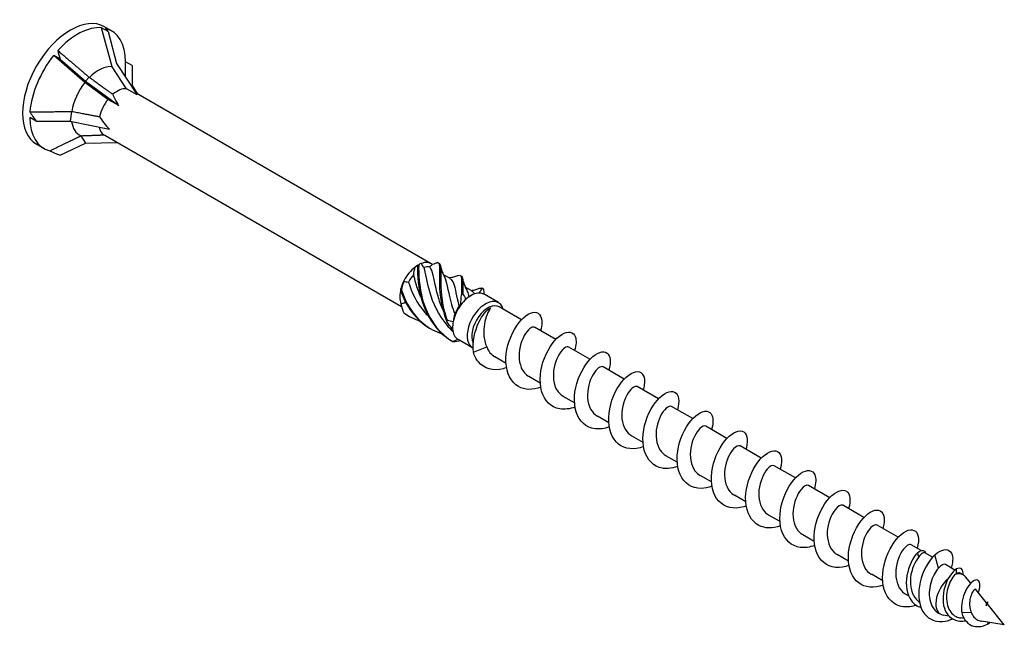
# Model space of a CAD drawing. Units: millimetres. Extents: x 1772 to 2341, y 1254 to 1648.
# Drawn here: x 2206 to 2341, y 1292 to 1375 of the extents above; entities that cross this region are included whole.
import ezdxf

# ---------------------------------------------------------------- set-up
doc = ezdxf.new("R2010")
doc.units = ezdxf.units.MM
doc.layers.add('Part', color=7, linetype='Continuous', lineweight=25)

msp = doc.modelspace()

# ---------------------------------------------------------------- linework, layer by layer
at = {"layer": 'Part'}
for p, q in [((2218.39, 1373.24), (2217.52, 1373.75)), ((2218.94, 1368.44), (2217.52, 1373.75)), ((2218.87, 1373.33), (2217.9, 1373.89)), ((2218.39, 1373.24), (2219.56, 1368.9)), ((2211.85, 1369.47), (2210.98, 1369.97)), ((2215.24, 1366.31), (2210.98, 1369.97)), ((2211.85, 1369.47), (2215.34, 1366.46)), ((2219.56, 1368.9), (2222.35, 1364.6)), ((2221.66, 1368.59), (2220.79, 1369.09)), ((2220.79, 1367), (2220.79, 1369.09)), ((2220.89, 1365.44), (2218.94, 1368.44)), ((2221.66, 1368.59), (2221.66, 1365.9)), ((2218.38, 1363.99), (2215.24, 1366.31)), ((2215.81, 1367.01), (2215.34, 1366.46)), ((2215.34, 1366.46), (2219.84, 1363.15)), ((2222.35, 1364.6), (2220.89, 1365.44)), ((2221.66, 1365.9), (2222.42, 1364.7)), ((2219.84, 1363.15), (2218.38, 1363.99)), ((2262.42, 1341.6), (2222.21, 1364.82)), ((2213.4, 1362.34), (2213.24, 1361.04)), ((2208.58, 1361.04), (2207.71, 1361.54)), ((2208.58, 1361.04), (2213.24, 1361.04)), ((2213.24, 1361.04), (2218.59, 1359.91)), ((2214.66, 1359.02), (2215.34, 1358.04)), ((2258.41, 1335.72), (2217.97, 1359.07)), ((2209.62, 1357.31), (2208.65, 1357.87)), ((2211.85, 1356.38), (2215.34, 1358.04)), ((2215.34, 1358.04), (2219.61, 1358.12)), ((2260.65, 1341.43), (2260.88, 1341.56)), ((2265.04, 1339.57), (2264.08, 1340.13)), ((2268.05, 1337.84), (2267.08, 1338.39)), ((2267.55, 1337.08), (2267.86, 1337.26)), ((2271.61, 1336.3), (2269.64, 1337.44)), ((2274.75, 1333.97), (2271.71, 1335.72)), ((2279.41, 1331.27), (2276.53, 1332.94)), ((2268.06, 1330.15), (2266.09, 1331.29)), ((2268.18, 1329.56), (2270, 1330.26)), ((2284.08, 1328.58), (2281.2, 1330.24)), ((2272.64, 1328.02), (2271.09, 1328.92)), ((2288.75, 1325.88), (2285.86, 1327.55)), ((2277.31, 1325.33), (2275.76, 1326.22)), ((2293.42, 1323.19), (2290.53, 1324.86)), ((2281.97, 1322.64), (2280.43, 1323.53)), ((2298.08, 1320.49), (2295.2, 1322.16)), ((2286.64, 1319.94), (2285.1, 1320.83)), ((2302.75, 1317.8), (2299.86, 1319.47)), ((2291.31, 1317.25), (2289.76, 1318.14)), ((2307.42, 1315.11), (2304.53, 1316.77)), ((2295.98, 1314.55), (2294.43, 1315.44)), ((2312.08, 1312.41), (2309.2, 1314.08)), ((2300.64, 1311.86), (2299.1, 1312.75)), ((2316.75, 1309.72), (2313.86, 1311.38)), ((2305.31, 1309.16), (2303.76, 1310.06)), ((2321.42, 1307.02), (2318.53, 1308.69)), ((2309.98, 1306.47), (2308.43, 1307.36)), ((2326.08, 1304.33), (2323.2, 1305.99)), ((2314.64, 1303.77), (2313.1, 1304.67)), ((2329.24, 1302.51), (2327.86, 1303.3)), ((2319.31, 1301.08), (2317.76, 1301.97)), ((2328.9, 1301.66), (2328.74, 1302.23)), ((2330.77, 1301.62), (2329.74, 1302.22)), ((2331.56, 1300.12), (2331.08, 1301.95)), ((2333.82, 1299.86), (2332.53, 1300.61)), ((2323.98, 1298.39), (2322.43, 1299.28)), ((2334.03, 1299.38), (2334.02, 1300.01)), ((2334.96, 1299.2), (2334.53, 1299.45)), ((2335.97, 1298.07), (2335.26, 1298.95)), ((2327.5, 1296.35), (2327.1, 1296.58)), ((2338.13, 1295.39), (2336.67, 1297.2)), ((2340.55, 1292.4), (2338.21, 1295.29)), ((2331.86, 1293.83), (2331.59, 1293.99)), ((2336.04, 1294.09), (2334.77, 1294.02)), ((2333.01, 1293.58), (2332.23, 1293.7)), ((2335.06, 1293.26), (2334.62, 1293.33)), ((2340.55, 1292.4), (2337.46, 1292.88)), ((2338.34, 1292.74), (2338.26, 1292.47))]:
    msp.add_line(p, q, dxfattribs=at)
for centre, major_axis, ratio, start_param, end_param in [((2213.27, 1365.88), (-4.62, -8.01), 0.57735, 3.141593, 6.283185), ((2214.25, 1365.32), (4.62, 8.01), 0.57735, 0.261799, 1.210841), ((2214.25, 1365.32), (4.62, 8.01), 0.57735, 5.497787, 6.446829), ((2221.66, 1361.04), (-4.46, 13.11), 0.145719, 5.856501, 5.954657), ((2221.66, 1361.04), (-9.48, 14.71), 0.298017, 0.685441, 0.783596), ((2214.25, 1365.32), (4.62, 8.01), 0.57735, 1.308997, 2.258039), ((2217.09, 1363.68), (2.61, 4.53), 0.57735, 0.261799, 1.125388), ((2217.09, 1363.68), (2.61, 4.53), 0.57735, 1.308997, 2.172585), ((2219.64, 1362.21), (1.77, 3.07), 0.57735, 0.261799, 1.021323), ((2219.64, 1362.21), (1.77, 3.07), 0.57735, 1.308997, 2.068521), ((2226.48, 1358.25), (-7.49, 7.71), 0.192952, 0.424583, 0.712256), ((2221.66, 1361.04), (15.15, -10.46), 0.497511, 3.98971, 4.087866), ((2214.25, 1365.32), (-4.62, -8.01), 0.57735, 5.497787, 6.446829), ((2217.09, 1363.68), (-2.61, -4.53), 0.57735, 5.630055, 6.361375), ((2226.48, 1358.25), (-9.71, 5.79), 0.313743, 0.542326, 0.829999), ((2219.64, 1362.21), (-1.77, -3.07), 0.57735, 5.698258, 6.257311), ((2226.48, 1358.25), (10.47, -2.86), 0.213114, 3.797137, 3.823011), ((2221.66, 1361.04), (17.82, -2.75), 0.389871, 4.092459, 4.190615), ((2260.65, 1338.53), (1.77, 3.07), 0.57735, 0.949038, 1.668956), ((2260.65, 1338.53), (1.77, 3.07), 0.57735, 0.785398, 0.949038), ((2260.65, 1338.53), (1.77, 3.07), 0.57735, 6.185026, 6.904944), ((2260.97, 1338.34), (1.55, 2.68), 0.57735, 0.166983, 0.578375), ((2260.97, 1338.34), (1.55, 2.68), 0.57735, 1.21418, 1.625573), ((2260.65, 1338.53), (1.77, 3.07), 0.57735, 1.996235, 2.716154), ((2260.65, 1338.53), (1.77, 3.07), 0.57735, 1.668956, 1.996235), ((2267.86, 1334.36), (-1.77, -3.07), 0.57735, 4.18223, 4.50951), ((2269.84, 1333.22), (-1.77, -3.07), 0.57735, 2.632607, 6.326931), ((2267.86, 1334.36), (1.77, 3.07), 0.57735, 0.320719, 1.040637), ((2267.86, 1334.36), (1.77, 3.07), 0.57735, 0, 0.320719), ((2260.97, 1338.34), (1.55, 2.68), 0.57735, 2.552662, 2.67277), ((2267.86, 1334.36), (-1.77, -3.07), 0.57735, 4.50951, 5.229428), ((2267.54, 1334.55), (1.55, 2.68), 0.57735, 1.4113, 1.822692), ((2270.16, 1333.04), (-1.55, -2.68), 0.57735, 3.141593, 5.929931), ((2267.86, 1334.36), (-1.77, -3.07), 0.57735, 5.229428, 5.556707), ((2267.86, 1334.36), (-1.77, -3.07), 0.57735, 5.556707, 6.276625), ((2267.86, 1334.36), (-1.78, -3.07), 0.57735, 6.276625, 6.283185), ((2333.41, 1296.52), (1.55, 2.68), 0.57735, 6.064412, 6.876928), ((2333.41, 1296.52), (-1.55, -2.68), 0.57735, 4.16139, 6.501959)]:
    msp.add_ellipse(centre, major_axis=major_axis, ratio=ratio, start_param=start_param, end_param=end_param, dxfattribs=at)
for points, weights in [([(2211.55, 1370.64), (2214.33, 1368.26), (2215.81, 1367.01)], [1, 1.05056080466, 1.0011937819]), ([(2215.81, 1367.01), (2215.83, 1367), (2215.86, 1366.99)], [1.00036835573, 1.00019728701, 1]), ([(2215.86, 1366.99), (2217.86, 1365.53), (2219.05, 1364.69)], [1, 1.03226838789, 1]), ([(2207.74, 1362.3), (2211.44, 1362.31), (2213.4, 1362.34)], [1, 1.05056080466, 1.0011937819]), ([(2213.4, 1362.34), (2213.43, 1362.35), (2213.45, 1362.36)], [1.00036835573, 1.00019728701, 1]), ([(2213.45, 1362.36), (2215.83, 1361.89), (2217.23, 1361.64)], [1, 1.03226838789, 1]), ([(2210.44, 1356.98), (2213.2, 1358.3), (2214.66, 1359.02)], [1, 1.05056080467, 1.0011937819]), ([(2214.66, 1359.02), (2214.67, 1359.03), (2214.69, 1359.04)], [1.00036835573, 1.00019728701, 1]), ([(2214.69, 1359.04), (2216.67, 1359.1), (2217.81, 1359.16)], [1, 1.03226838789, 1])]:
    msp.add_rational_spline(points, weights, degree=2, dxfattribs=at)
for points in [[(2260.05, 1340.12), (2260.1, 1340.47), (2260.17, 1340.82), (2260.24, 1341.15)], [(2260.55, 1341.32), (2260.48, 1341.28), (2260.37, 1341.23), (2260.24, 1341.15)], [(2261.06, 1341.62), (2260.96, 1341.62), (2260.85, 1341.56), (2260.73, 1341.45)], [(2261.06, 1341.62), (2261.16, 1341.43), (2261.28, 1341.25), (2261.42, 1341.08)], [(2262.24, 1341.14), (2262.37, 1341.29), (2262.48, 1341.4), (2262.59, 1341.49)], [(2263.31, 1341.77), (2263.09, 1341.66), (2262.85, 1341.56), (2262.59, 1341.49)], [(2263.39, 1341.74), (2263.45, 1341.7), (2263.5, 1341.67), (2263.55, 1341.64)], [(2266.4, 1340), (2266.45, 1339.97), (2266.51, 1339.94), (2266.56, 1339.91)], [(2258.31, 1337.83), (2258.32, 1337.99), (2258.31, 1338.11), (2258.3, 1338.19)], [(2258.71, 1339.25), (2258.57, 1338.88), (2258.46, 1338.48), (2258.38, 1338.06)], [(2258.71, 1339.25), (2258.91, 1339.17), (2259.12, 1339.11), (2259.33, 1339.09)], [(2268.98, 1337.6), (2269.14, 1337.86), (2269.29, 1338.08), (2269.43, 1338.25)], [(2269.41, 1338.27), (2269.44, 1338.24), (2269.48, 1338.22), (2269.52, 1338.2)], [(2269.55, 1338.18), (2269.57, 1337.94), (2269.6, 1337.69), (2269.65, 1337.43)], [(2266.48, 1335.99), (2266.48, 1336.45), (2266.51, 1336.9), (2266.56, 1337.35)], [(2266.74, 1337.5), (2266.87, 1337.25), (2267.03, 1337.01), (2267.23, 1336.8)], [(2267.55, 1337.08), (2267.45, 1337.02), (2267.34, 1336.93), (2267.23, 1336.8)], [(2268.37, 1337.5), (2268.28, 1337.65), (2268.17, 1337.75), (2268.04, 1337.83)], [(2258.3, 1336.15), (2258.51, 1336.2), (2258.7, 1336.27), (2258.88, 1336.35)], [(2258.3, 1336.15), (2258.4, 1335.71), (2258.54, 1335.29), (2258.72, 1334.9)], [(2258.88, 1336.35), (2258.93, 1336.31), (2258.97, 1336.26), (2259.02, 1336.22)], [(2266.48, 1335.99), (2266.42, 1335.97), (2266.35, 1335.93), (2266.26, 1335.86)], [(2258.72, 1334.9), (2259.39, 1334.41), (2260.13, 1334.04), (2260.91, 1333.79)], [(2258.83, 1334.8), (2258.99, 1334.69), (2259.16, 1334.59), (2259.32, 1334.5)], [(2265.65, 1334.75), (2265.56, 1334.42), (2265.49, 1334.08), (2265.44, 1333.74)], [(2265.35, 1332.75), (2265.06, 1333.03), (2264.8, 1333.35), (2264.57, 1333.71)], [(2264.62, 1333.93), (2264.88, 1333.83), (2265.16, 1333.76), (2265.44, 1333.74)], [(2265.31, 1331.04), (2265.58, 1331.11), (2265.84, 1331.2), (2266.07, 1331.3)], [(2266.47, 1331.07), (2266.12, 1331.01), (2265.78, 1330.97), (2265.44, 1330.97)], [(2270, 1330.26), (2270.22, 1329.67), (2270.61, 1329.21), (2271.1, 1328.92)], [(2328.74, 1302.23), (2329.32, 1302.68), (2329.75, 1302.59), (2329.83, 1302.17)], [(2332.53, 1300.61), (2332.32, 1300.73), (2331.94, 1300.56), (2331.56, 1300.12)], [(2334.03, 1299.38), (2333.97, 1299.34), (2333.9, 1299.3), (2333.83, 1299.25)], [(2334.53, 1299.45), (2334.41, 1299.52), (2334.23, 1299.5), (2334.03, 1299.38)], [(2338.12, 1295.4), (2338.18, 1295.44), (2338.24, 1295.47), (2338.28, 1295.51)], [(2338.26, 1292.47), (2338.38, 1292.55), (2338.49, 1292.63), (2338.59, 1292.7)]]:
    msp.add_open_spline(points, degree=3, dxfattribs=at)
for points, knots in [([(2260.73, 1341.45), (2260.7, 1341.43), (2260.67, 1341.41), (2260.61, 1341.36), (2260.58, 1341.34), (2260.55, 1341.32)], [-0.02500187, -0.02500187, -0.02500187, -0.02500187, -0.01269291, -0.01269291, 0, 0, 0, 0]), ([(2260.55, 1341.32), (2260.55, 1340.03), (2260.64, 1338.24), (2261.2, 1336.46), (2261.75, 1334.68), (2262.77, 1332.95), (2264.23, 1331.78), (2264.61, 1331.47), (2265.01, 1331.2), (2265.44, 1330.97)], [0.148303, 0.148303, 0.148303, 0.148303, 1.129238, 1.129238, 1.129238, 2.110172, 2.110172, 2.110172, 2.364971, 2.364971, 2.364971, 2.364971]), ([(2260.73, 1341.45), (2260.71, 1340.23), (2260.77, 1338.47), (2261.27, 1336.69), (2261.78, 1334.91), (2262.73, 1333.14), (2264.14, 1331.9), (2264.51, 1331.58), (2264.9, 1331.29), (2265.31, 1331.04)], [0.148303, 0.148303, 0.148303, 0.148303, 1.129238, 1.129238, 1.129238, 2.110172, 2.110172, 2.110172, 2.364971, 2.364971, 2.364971, 2.364971]), ([(2261.42, 1341.08), (2261.65, 1340.33), (2261.81, 1339.15), (2262.2, 1337.8), (2262.64, 1336.29), (2263.39, 1334.59), (2264.57, 1333.24), (2264.82, 1332.94), (2265.1, 1332.67), (2265.39, 1332.41)], [0.11088, 0.11088, 0.11088, 0.11088, 1.055263, 1.055263, 1.055263, 2.110526, 2.110526, 2.110526, 2.34064, 2.34064, 2.34064, 2.34064]), ([(2264.05, 1335.29), (2263.77, 1335.92), (2263.55, 1336.56), (2263.37, 1337.16), (2262.94, 1338.67), (2262.79, 1339.95), (2262.51, 1340.66), (2262.43, 1340.86), (2262.34, 1341.02), (2262.24, 1341.14)], [-1.879333, -1.879333, -1.879333, -1.879333, -1.458011, -1.458011, -1.458011, -0.402748, -0.402748, -0.402748, -0.11088, -0.11088, -0.11088, -0.11088]), ([(2263.31, 1341.77), (2263.63, 1341.71), (2263.58, 1341.05), (2263.56, 1339.84), (2263.54, 1338.62), (2263.6, 1336.87), (2264.1, 1335.09), (2264.23, 1334.62), (2264.38, 1334.16), (2264.57, 1333.71)], [0.148303, 0.148303, 0.148303, 0.148303, 1.129238, 1.129238, 1.129238, 2.110172, 2.110172, 2.110172, 2.364971, 2.364971, 2.364971, 2.364971]), ([(2263.55, 1341.64), (2263.78, 1341.51), (2263.75, 1340.95), (2263.74, 1339.95), (2263.72, 1338.8), (2263.74, 1337.09), (2264.18, 1335.31), (2264.3, 1334.85), (2264.44, 1334.39), (2264.62, 1333.93)], [0.28358, 0.28358, 0.28358, 0.28358, 1.129238, 1.129238, 1.129238, 2.110172, 2.110172, 2.110172, 2.364971, 2.364971, 2.364971, 2.364971]), ([(2263.72, 1341.32), (2263.77, 1340.99), (2263.86, 1340.64), (2264.06, 1340.16), (2264.13, 1340.02), (2264.21, 1339.88)], [0, 0, 0, 0, 0.111063, 0.111063, 0.1585757, 0.1585757, 0.1585757, 0.1585757]), ([(2261.04, 1337.03), (2260.76, 1337.67), (2260.53, 1338.32), (2260.36, 1338.93), (2260.24, 1339.34), (2260.14, 1339.74), (2260.05, 1340.12)], [-0.832135, -0.832135, -0.832135, -0.832135, -0.4027483, -0.4027483, -0.4027483, -0.1108797, -0.1108797, -0.1108797, -0.1108797]), ([(2264.21, 1339.88), (2264.26, 1339.79), (2264.3, 1339.69), (2264.34, 1339.58), (2264.62, 1338.84), (2264.77, 1337.55), (2265.22, 1336.03), (2265.34, 1335.61), (2265.48, 1335.18), (2265.65, 1334.75)], [0.892376, 0.892376, 0.892376, 0.892376, 1.055263, 1.055263, 1.055263, 2.110526, 2.110526, 2.110526, 2.402394, 2.402394, 2.402394, 2.402394]), ([(2264.82, 1339.7), (2265.07, 1339.72), (2265.31, 1339.76), (2265.71, 1339.86), (2265.88, 1339.92), (2266.04, 1339.98)], [0.0279484, 0.0279484, 0.0279484, 0.0279484, 0.101618, 0.101618, 0.1586512, 0.1586512, 0.1586512, 0.1586512]), ([(2266.26, 1335.86), (2265.92, 1337.16), (2265.77, 1338.26), (2265.52, 1338.91), (2265.4, 1339.23), (2265.24, 1339.45), (2265.04, 1339.56)], [-2.402394, -2.402394, -2.402394, -2.402394, -1.458011, -1.458011, -1.458011, -0.991094, -0.991094, -0.991094, -0.991094]), ([(2266.03, 1339.98), (2266.12, 1340.01), (2266.19, 1340.03), (2266.25, 1340.03), (2266.62, 1340.05), (2266.59, 1339.49), (2266.57, 1338.34), (2266.56, 1338.04), (2266.56, 1337.71), (2266.56, 1337.35)], [0.967552, 0.967552, 0.967552, 0.967552, 1.129238, 1.129238, 1.129238, 2.110172, 2.110172, 2.110172, 2.364971, 2.364971, 2.364971, 2.364971]), ([(2266.56, 1339.9), (2266.77, 1339.79), (2266.76, 1339.3), (2266.75, 1338.45), (2266.74, 1338.17), (2266.73, 1337.85), (2266.74, 1337.5)], [1.330777, 1.330777, 1.330777, 1.330777, 2.110172, 2.110172, 2.110172, 2.364971, 2.364971, 2.364971, 2.364971]), ([(2266.72, 1339.58), (2266.78, 1339.25), (2266.87, 1338.9), (2267.07, 1338.42), (2267.13, 1338.28), (2267.21, 1338.14)], [0, 0, 0, 0, 0.111063, 0.111063, 0.1585757, 0.1585757, 0.1585757, 0.1585757]), ([(2258.38, 1338.06), (2258.36, 1338.03), (2258.35, 1337.99), (2258.33, 1337.91), (2258.32, 1337.87), (2258.31, 1337.83)], [-0.02500187, -0.02500187, -0.02500187, -0.02500187, -0.01269291, -0.01269291, 0, 0, 0, 0]), ([(2258.38, 1338.06), (2258.94, 1336.28), (2259.96, 1334.56), (2261.43, 1333.39), (2262.17, 1332.8), (2263.02, 1332.35), (2263.92, 1332.05)], [0.148303, 0.148303, 0.148303, 0.148303, 1.129238, 1.129238, 1.129238, 1.62712, 1.62712, 1.62712, 1.62712]), ([(2259.33, 1339.09), (2259.78, 1337.71), (2260.48, 1336.22), (2261.53, 1335.01), (2261.69, 1334.83), (2261.85, 1334.65), (2262.02, 1334.49)], [0.11088, 0.11088, 0.11088, 0.11088, 1.055263, 1.055263, 1.055263, 1.194833, 1.194833, 1.194833, 1.194833]), ([(2267.21, 1338.14), (2267.26, 1338.05), (2267.31, 1337.94), (2267.36, 1337.82), (2267.43, 1337.62), (2267.5, 1337.37), (2267.56, 1337.09)], [1.9395733, 1.9395733, 1.9395733, 1.9395733, 2.1105259, 2.1105259, 2.1105259, 2.4023566, 2.4023566, 2.4023566, 2.4023566]), ([(2267.83, 1337.96), (2268.07, 1337.98), (2268.31, 1338.03), (2268.71, 1338.13), (2268.88, 1338.18), (2269.04, 1338.25)], [0.0279484, 0.0279484, 0.0279484, 0.0279484, 0.101618, 0.101618, 0.1586512, 0.1586512, 0.1586512, 0.1586512]), ([(2269.04, 1338.25), (2269.09, 1338.26), (2269.13, 1338.28), (2269.18, 1338.29), (2269.28, 1338.31), (2269.37, 1338.3), (2269.43, 1338.25)], [2.0147492, 2.0147492, 2.0147492, 2.0147492, 2.1101717, 2.1101717, 2.1101717, 2.3649707, 2.3649707, 2.3649707, 2.3649707]), ([(2269.43, 1338.25), (2269.45, 1338.24), (2269.47, 1338.23), (2269.51, 1338.2), (2269.53, 1338.19), (2269.55, 1338.18)], [-0.02500187, -0.02500187, -0.02500187, -0.02500187, -0.01269291, -0.01269291, 0, 0, 0, 0]), ([(2258.31, 1337.83), (2258.92, 1336.06), (2260.02, 1334.38), (2261.53, 1333.28), (2261.78, 1333.09), (2262.05, 1332.92), (2262.33, 1332.77)], [0.148303, 0.148303, 0.148303, 0.148303, 1.129238, 1.129238, 1.129238, 1.296358, 1.296358, 1.296358, 1.296358]), ([(2266.56, 1337.35), (2266.59, 1337.37), (2266.62, 1337.4), (2266.68, 1337.45), (2266.71, 1337.47), (2266.74, 1337.5)], [-0.02500187, -0.02500187, -0.02500187, -0.02500187, -0.01269291, -0.01269291, 0, 0, 0, 0]), ([(2268.18, 1329.56), (2268.03, 1330.95), (2268.38, 1332.45), (2268.9, 1333.55), (2269.41, 1334.65), (2270.06, 1335.34), (2270.48, 1335.55), (2270.5, 1335.56), (2270.52, 1335.57), (2270.54, 1335.58)], [0, 0, 0, 0, 0.882748, 0.882748, 0.882748, 1.765496, 1.765496, 1.765496, 1.808796, 1.808796, 1.808796, 1.808796]), ([(2270.54, 1335.58), (2270.38, 1335.34), (2270.2, 1335.04), (2269.9, 1334.29), (2269.77, 1333.85), (2269.61, 1332.92), (2269.57, 1332.43), (2269.62, 1331.65), (2269.66, 1331.35), (2269.79, 1330.79), (2269.88, 1330.52), (2270, 1330.26)], [0, 0, 0, 0, 0.1470656, 0.1470656, 0.2941312, 0.2941312, 0.4411968, 0.4411968, 0.5304226, 0.5304226, 0.6196485, 0.6196485, 0.6196485, 0.6196485]), ([(2258.72, 1334.9), (2258.74, 1334.88), (2258.76, 1334.86), (2258.79, 1334.83), (2258.81, 1334.82), (2258.83, 1334.8)], [-0.02500187, -0.02500187, -0.02500187, -0.02500187, -0.01269291, -0.01269291, 0, 0, 0, 0]), ([(2277.38, 1324.76), (2276.27, 1324.36), (2275.17, 1324.37), (2274.33, 1324.85), (2273.32, 1325.43), (2272.7, 1326.68), (2272.63, 1328.17), (2272.56, 1329.66), (2273.04, 1331.35), (2273.78, 1332.64), (2274.52, 1333.94), (2275.51, 1334.8), (2276.28, 1334.96), (2277.04, 1335.11), (2277.55, 1334.55), (2277.52, 1333.55), (2277.51, 1333.23), (2277.44, 1332.86), (2277.33, 1332.47)], [72.263655, 72.263655, 72.263655, 72.263655, 73.038729, 73.038729, 73.038729, 73.975123, 73.975123, 73.975123, 74.911517, 74.911517, 74.911517, 75.847911, 75.847911, 75.847911, 76.784305, 76.784305, 76.784305, 77.085675, 77.085675, 77.085675, 77.085675]), ([(2264.57, 1333.71), (2264.58, 1333.74), (2264.59, 1333.78), (2264.6, 1333.85), (2264.61, 1333.89), (2264.62, 1333.93)], [-0.02500187, -0.02500187, -0.02500187, -0.02500187, -0.01269291, -0.01269291, 0, 0, 0, 0]), ([(2276.52, 1332.93), (2276.41, 1333), (2276.24, 1332.99), (2276.05, 1332.88), (2275.59, 1332.61), (2274.99, 1331.79), (2274.66, 1330.72), (2274.34, 1329.65), (2274.31, 1328.38), (2274.72, 1327.44), (2274.95, 1326.91), (2275.31, 1326.49), (2275.77, 1326.23)], [-76.183622, -76.183622, -76.183622, -76.183622, -75.746761, -75.746761, -75.746761, -74.691498, -74.691498, -74.691498, -73.636235, -73.636235, -73.636235, -73.042029, -73.042029, -73.042029, -73.042029]), ([(2282.04, 1322.07), (2281.33, 1321.81), (2280.61, 1321.71), (2279.97, 1321.82), (2278.77, 1322.02), (2277.86, 1322.93), (2277.49, 1324.25), (2277.12, 1325.57), (2277.3, 1327.27), (2277.87, 1328.74), (2278.44, 1330.21), (2279.38, 1331.43), (2280.23, 1331.96), (2281.09, 1332.5), (2281.83, 1332.34), (2282.09, 1331.61), (2282.24, 1331.17), (2282.21, 1330.51), (2281.99, 1329.78)], [65.98047, 65.98047, 65.98047, 65.98047, 66.483971, 66.483971, 66.483971, 67.420365, 67.420365, 67.420365, 68.356759, 68.356759, 68.356759, 69.293153, 69.293153, 69.293153, 70.229547, 70.229547, 70.229547, 70.80249, 70.80249, 70.80249, 70.80249]), ([(2265.44, 1330.97), (2265.42, 1330.98), (2265.4, 1330.99), (2265.36, 1331.02), (2265.34, 1331.03), (2265.31, 1331.04)], [-0.02500187, -0.02500187, -0.02500187, -0.02500187, -0.01269291, -0.01269291, 0, 0, 0, 0]), ([(2281.19, 1330.24), (2281.06, 1330.31), (2280.87, 1330.29), (2280.65, 1330.14), (2280.18, 1329.83), (2279.59, 1328.96), (2279.29, 1327.88), (2278.99, 1326.79), (2279, 1325.53), (2279.44, 1324.62), (2279.67, 1324.15), (2280.02, 1323.78), (2280.43, 1323.54)], [-69.900437, -69.900437, -69.900437, -69.900437, -69.415184, -69.415184, -69.415184, -68.359921, -68.359921, -68.359921, -67.304658, -67.304658, -67.304658, -66.758844, -66.758844, -66.758844, -66.758844]), ([(2272.71, 1327.45), (2272.55, 1327.4), (2272.39, 1327.35), (2272.24, 1327.3), (2270.91, 1326.95), (2269.66, 1327.28), (2268.88, 1328.21), (2268.57, 1328.58), (2268.33, 1329.04), (2268.18, 1329.56)], [78.54684, 78.54684, 78.54684, 78.54684, 78.657093, 78.657093, 78.657093, 79.593486, 79.593486, 79.593486, 79.967813, 79.967813, 79.967813, 79.967813]), ([(2286.71, 1319.37), (2286.38, 1319.25), (2286.05, 1319.16), (2285.73, 1319.12), (2284.42, 1318.93), (2283.26, 1319.45), (2282.6, 1320.51), (2281.95, 1321.58), (2281.8, 1323.17), (2282.14, 1324.72), (2282.48, 1326.28), (2283.28, 1327.76), (2284.15, 1328.65), (2285.01, 1329.53), (2285.92, 1329.81), (2286.42, 1329.41), (2286.87, 1329.06), (2286.98, 1328.17), (2286.66, 1327.09)], [59.697285, 59.697285, 59.697285, 59.697285, 59.929213, 59.929213, 59.929213, 60.865607, 60.865607, 60.865607, 61.802001, 61.802001, 61.802001, 62.738395, 62.738395, 62.738395, 63.674789, 63.674789, 63.674789, 64.519305, 64.519305, 64.519305, 64.519305]), ([(2285.86, 1327.54), (2285.71, 1327.62), (2285.5, 1327.59), (2285.25, 1327.4), (2284.77, 1327.04), (2284.19, 1326.13), (2283.91, 1325.03), (2283.64, 1323.93), (2283.69, 1322.68), (2284.17, 1321.8), (2284.4, 1321.39), (2284.72, 1321.06), (2285.1, 1320.84)], [-63.617251, -63.617251, -63.617251, -63.617251, -63.083606, -63.083606, -63.083606, -62.028343, -62.028343, -62.028343, -60.97308, -60.97308, -60.97308, -60.475659, -60.475659, -60.475659, -60.475659]), ([(2291.38, 1316.68), (2290.1, 1316.21), (2288.83, 1316.32), (2287.96, 1317.03), (2287.04, 1317.77), (2286.57, 1319.15), (2286.63, 1320.68), (2286.69, 1322.21), (2287.28, 1323.86), (2288.08, 1325.04), (2288.88, 1326.23), (2289.86, 1326.92), (2290.56, 1326.9), (2291.26, 1326.88), (2291.64, 1326.16), (2291.48, 1325.06), (2291.45, 1324.85), (2291.4, 1324.62), (2291.33, 1324.39)], [53.414099, 53.414099, 53.414099, 53.414099, 54.31085, 54.31085, 54.31085, 55.247244, 55.247244, 55.247244, 56.183638, 56.183638, 56.183638, 57.120031, 57.120031, 57.120031, 58.056425, 58.056425, 58.056425, 58.23612, 58.23612, 58.23612, 58.23612]), ([(2290.52, 1324.85), (2290.37, 1324.94), (2290.13, 1324.88), (2289.85, 1324.66), (2289.36, 1324.25), (2288.79, 1323.3), (2288.55, 1322.18), (2288.3, 1321.07), (2288.39, 1319.83), (2288.91, 1318.99), (2289.13, 1318.63), (2289.42, 1318.34), (2289.77, 1318.15)], [-57.334066, -57.334066, -57.334066, -57.334066, -56.752029, -56.752029, -56.752029, -55.696766, -55.696766, -55.696766, -54.641503, -54.641503, -54.641503, -54.192473, -54.192473, -54.192473, -54.192473]), ([(2296.04, 1313.99), (2295.15, 1313.66), (2294.26, 1313.6), (2293.51, 1313.85), (2292.39, 1314.22), (2291.61, 1315.29), (2291.37, 1316.7), (2291.14, 1318.1), (2291.46, 1319.81), (2292.11, 1321.22), (2292.77, 1322.62), (2293.74, 1323.69), (2294.56, 1324.05), (2295.38, 1324.42), (2296.03, 1324.08), (2296.16, 1323.22), (2296.22, 1322.81), (2296.17, 1322.28), (2295.99, 1321.7)], [47.130914, 47.130914, 47.130914, 47.130914, 47.756092, 47.756092, 47.756092, 48.692486, 48.692486, 48.692486, 49.62888, 49.62888, 49.62888, 50.565274, 50.565274, 50.565274, 51.501668, 51.501668, 51.501668, 51.952934, 51.952934, 51.952934, 51.952934]), ([(2295.19, 1322.15), (2295.02, 1322.25), (2294.75, 1322.17), (2294.45, 1321.9), (2293.95, 1321.45), (2293.4, 1320.46), (2293.18, 1319.33), (2292.96, 1318.21), (2293.1, 1316.99), (2293.65, 1316.18), (2293.86, 1315.87), (2294.13, 1315.63), (2294.43, 1315.45)], [-51.050881, -51.050881, -51.050881, -51.050881, -50.420451, -50.420451, -50.420451, -49.365188, -49.365188, -49.365188, -48.309925, -48.309925, -48.309925, -47.909288, -47.909288, -47.909288, -47.909288]), ([(2300.71, 1311.29), (2300.21, 1311.11), (2299.7, 1311), (2299.23, 1310.99), (2297.96, 1310.98), (2296.9, 1311.68), (2296.37, 1312.87), (2295.84, 1314.06), (2295.85, 1315.71), (2296.29, 1317.24), (2296.74, 1318.77), (2297.61, 1320.14), (2298.49, 1320.88), (2299.36, 1321.61), (2300.2, 1321.7), (2300.6, 1321.14), (2300.9, 1320.72), (2300.93, 1319.93), (2300.66, 1319)], [40.847729, 40.847729, 40.847729, 40.847729, 41.201334, 41.201334, 41.201334, 42.137728, 42.137728, 42.137728, 43.074122, 43.074122, 43.074122, 44.010516, 44.010516, 44.010516, 44.94691, 44.94691, 44.94691, 45.669749, 45.669749, 45.669749, 45.669749]), ([(2299.86, 1319.46), (2299.67, 1319.56), (2299.38, 1319.46), (2299.05, 1319.14), (2298.54, 1318.64), (2298.01, 1317.62), (2297.82, 1316.49), (2297.63, 1315.35), (2297.81, 1314.15), (2298.39, 1313.37), (2298.59, 1313.12), (2298.83, 1312.91), (2299.1, 1312.76)], [-44.767695, -44.767695, -44.767695, -44.767695, -44.088873, -44.088873, -44.088873, -43.033611, -43.033611, -43.033611, -41.978348, -41.978348, -41.978348, -41.626103, -41.626103, -41.626103, -41.626103]), ([(2305.38, 1308.59), (2305.26, 1308.55), (2305.14, 1308.51), (2305.03, 1308.48), (2303.7, 1308.09), (2302.43, 1308.37), (2301.62, 1309.26), (2300.82, 1310.16), (2300.49, 1311.64), (2300.68, 1313.2), (2300.87, 1314.75), (2301.56, 1316.34), (2302.4, 1317.4), (2303.24, 1318.46), (2304.2, 1318.97), (2304.82, 1318.78), (2305.44, 1318.59), (2305.69, 1317.71), (2305.39, 1316.53), (2305.37, 1316.46), (2305.35, 1316.38), (2305.33, 1316.31)], [34.564543, 34.564543, 34.564543, 34.564543, 34.646576, 34.646576, 34.646576, 35.58297, 35.58297, 35.58297, 36.519364, 36.519364, 36.519364, 37.455758, 37.455758, 37.455758, 38.392152, 38.392152, 38.392152, 39.328546, 39.328546, 39.328546, 39.386564, 39.386564, 39.386564, 39.386564]), ([(2304.53, 1316.77), (2304.33, 1316.87), (2304, 1316.75), (2303.65, 1316.38), (2303.14, 1315.83), (2302.62, 1314.77), (2302.46, 1313.63), (2302.31, 1312.49), (2302.53, 1311.31), (2303.14, 1310.58), (2303.32, 1310.37), (2303.53, 1310.19), (2303.77, 1310.06)], [-38.48451, -38.48451, -38.48451, -38.48451, -37.757296, -37.757296, -37.757296, -36.702033, -36.702033, -36.702033, -35.64677, -35.64677, -35.64677, -35.342917, -35.342917, -35.342917, -35.342917]), ([(2310.04, 1305.9), (2308.98, 1305.51), (2307.92, 1305.51), (2307.09, 1305.94), (2306.06, 1306.48), (2305.41, 1307.7), (2305.31, 1309.18), (2305.21, 1310.65), (2305.65, 1312.35), (2306.38, 1313.67), (2307.11, 1314.98), (2308.1, 1315.89), (2308.87, 1316.08), (2309.65, 1316.27), (2310.19, 1315.76), (2310.19, 1314.78), (2310.19, 1314.44), (2310.12, 1314.04), (2309.99, 1313.61)], [28.281358, 28.281358, 28.281358, 28.281358, 29.028213, 29.028213, 29.028213, 29.964607, 29.964607, 29.964607, 30.901001, 30.901001, 30.901001, 31.837395, 31.837395, 31.837395, 32.773789, 32.773789, 32.773789, 33.103378, 33.103378, 33.103378, 33.103378]), ([(2309.19, 1314.07), (2308.98, 1314.19), (2308.62, 1314.04), (2308.24, 1313.6), (2307.73, 1313.02), (2307.24, 1311.93), (2307.11, 1310.78), (2306.98, 1309.64), (2307.25, 1308.48), (2307.9, 1307.78), (2308.06, 1307.62), (2308.24, 1307.48), (2308.43, 1307.37)], [-32.201325, -32.201325, -32.201325, -32.201325, -31.425718, -31.425718, -31.425718, -30.370455, -30.370455, -30.370455, -29.315193, -29.315193, -29.315193, -29.059732, -29.059732, -29.059732, -29.059732]), ([(2314.71, 1303.21), (2314.03, 1302.96), (2313.36, 1302.86), (2312.74, 1302.94), (2311.53, 1303.1), (2310.59, 1303.97), (2310.19, 1305.27), (2309.79, 1306.57), (2309.94, 1308.26), (2310.49, 1309.75), (2311.04, 1311.23), (2311.97, 1312.48), (2312.82, 1313.05), (2313.68, 1313.62), (2314.45, 1313.52), (2314.73, 1312.82), (2314.91, 1312.37), (2314.89, 1311.69), (2314.66, 1310.92)], [21.998173, 21.998173, 21.998173, 21.998173, 22.473455, 22.473455, 22.473455, 23.409849, 23.409849, 23.409849, 24.346243, 24.346243, 24.346243, 25.282637, 25.282637, 25.282637, 26.219031, 26.219031, 26.219031, 26.820193, 26.820193, 26.820193, 26.820193]), ([(2313.86, 1311.38), (2313.64, 1311.5), (2313.24, 1311.32), (2312.84, 1310.83), (2312.33, 1310.2), (2311.85, 1309.08), (2311.76, 1307.93), (2311.67, 1306.78), (2311.97, 1305.65), (2312.66, 1305), (2312.79, 1304.87), (2312.94, 1304.76), (2313.1, 1304.67)], [-25.918139, -25.918139, -25.918139, -25.918139, -25.094141, -25.094141, -25.094141, -24.038878, -24.038878, -24.038878, -22.983615, -22.983615, -22.983615, -22.776547, -22.776547, -22.776547, -22.776547]), ([(2319.38, 1300.51), (2319.09, 1300.4), (2318.8, 1300.32), (2318.51, 1300.27), (2317.2, 1300.05), (2316.02, 1300.52), (2315.33, 1301.56), (2314.65, 1302.59), (2314.47, 1304.16), (2314.78, 1305.72), (2315.09, 1307.28), (2315.87, 1308.78), (2316.74, 1309.7), (2317.6, 1310.62), (2318.52, 1310.94), (2319.04, 1310.59), (2319.53, 1310.25), (2319.66, 1309.35), (2319.33, 1308.23)], [15.714987, 15.714987, 15.714987, 15.714987, 15.918697, 15.918697, 15.918697, 16.855091, 16.855091, 16.855091, 17.791485, 17.791485, 17.791485, 18.727879, 18.727879, 18.727879, 19.664273, 19.664273, 19.664273, 20.537008, 20.537008, 20.537008, 20.537008]), ([(2318.53, 1308.69), (2318.29, 1308.81), (2317.86, 1308.6), (2317.44, 1308.04), (2316.93, 1307.37), (2316.48, 1306.22), (2316.42, 1305.08), (2316.36, 1303.93), (2316.71, 1302.83), (2317.42, 1302.22), (2317.53, 1302.12), (2317.64, 1302.04), (2317.76, 1301.97)], [-19.634954, -19.634954, -19.634954, -19.634954, -18.762563, -18.762563, -18.762563, -17.7073, -17.7073, -17.7073, -16.652037, -16.652037, -16.652037, -16.493361, -16.493361, -16.493361, -16.493361]), ([(2324.05, 1297.82), (2322.81, 1297.36), (2321.58, 1297.45), (2320.71, 1298.1), (2319.77, 1298.81), (2319.26, 1300.15), (2319.3, 1301.68), (2319.33, 1303.2), (2319.89, 1304.86), (2320.68, 1306.08), (2321.47, 1307.29), (2322.45, 1308.02), (2323.17, 1308.04), (2323.88, 1308.06), (2324.29, 1307.37), (2324.16, 1306.29), (2324.13, 1306.06), (2324.08, 1305.8), (2324, 1305.53)], [9.431802, 9.431802, 9.431802, 9.431802, 10.300334, 10.300334, 10.300334, 11.236728, 11.236728, 11.236728, 12.173121, 12.173121, 12.173121, 13.109515, 13.109515, 13.109515, 14.045909, 14.045909, 14.045909, 14.253822, 14.253822, 14.253822, 14.253822]), ([(2323.2, 1305.99), (2322.95, 1306.13), (2322.47, 1305.87), (2322.04, 1305.25), (2321.53, 1304.54), (2321.1, 1303.37), (2321.08, 1302.23), (2321.05, 1301.08), (2321.44, 1300.01), (2322.19, 1299.44), (2322.27, 1299.38), (2322.35, 1299.33), (2322.43, 1299.28)], [-13.351769, -13.351769, -13.351769, -13.351769, -12.430986, -12.430986, -12.430986, -11.375723, -11.375723, -11.375723, -10.32046, -10.32046, -10.32046, -10.210176, -10.210176, -10.210176, -10.210176]), ([(2328.54, 1295.07), (2327.75, 1294.81), (2326.96, 1294.76), (2326.29, 1294.95), (2325.15, 1295.29), (2324.33, 1296.32), (2324.06, 1297.71), (2323.8, 1299.1), (2324.08, 1300.81), (2324.72, 1302.23), (2325.36, 1303.65), (2326.32, 1304.75), (2327.16, 1305.16), (2327.99, 1305.56), (2328.66, 1305.27), (2328.82, 1304.44), (2328.9, 1304.01), (2328.84, 1303.45), (2328.66, 1302.83)], [3.188417, 3.188417, 3.188417, 3.188417, 3.745576, 3.745576, 3.745576, 4.68197, 4.68197, 4.68197, 5.618364, 5.618364, 5.618364, 6.554758, 6.554758, 6.554758, 7.491152, 7.491152, 7.491152, 7.970637, 7.970637, 7.970637, 7.970637]), ([(2327.86, 1303.3), (2327.6, 1303.44), (2327.09, 1303.15), (2326.63, 1302.46), (2326.14, 1301.71), (2325.74, 1300.51), (2325.75, 1299.38), (2325.76, 1298.24), (2326.19, 1297.19), (2326.96, 1296.67), (2327, 1296.64), (2327.05, 1296.61), (2327.1, 1296.58)], [-7.068583, -7.068583, -7.068583, -7.068583, -6.099408, -6.099408, -6.099408, -5.044145, -5.044145, -5.044145, -3.988882, -3.988882, -3.988882, -3.926991, -3.926991, -3.926991, -3.926991]), ([(2328.74, 1302.23), (2328.11, 1301.58), (2327.5, 1300.39), (2327.28, 1299.11), (2327.06, 1297.83), (2327.25, 1296.52), (2327.88, 1295.68), (2328.22, 1295.23), (2328.67, 1294.93), (2329.2, 1294.77)], [0, 0, 0, 0, 1.009603, 1.009603, 1.009603, 2.019206, 2.019206, 2.019206, 2.555199, 2.555199, 2.555199, 2.555199]), ([(2331.08, 1301.95), (2330.21, 1301.11), (2329.42, 1299.7), (2329.08, 1298.23), (2328.74, 1296.76), (2328.85, 1295.27), (2329.42, 1294.27), (2330, 1293.27), (2331.01, 1292.77), (2332.13, 1292.85), (2332.58, 1292.88), (2333.05, 1293.01), (2333.5, 1293.2)], [0, 0, 0, 0, 0.930477, 0.930477, 0.930477, 1.860954, 1.860954, 1.860954, 2.79143, 2.79143, 2.79143, 3.167616, 3.167616, 3.167616, 3.167616]), ([(2329.74, 1302.22), (2329.72, 1302.23), (2329.7, 1302.24), (2329.6, 1302.25), (2329.5, 1302.23), (2329.24, 1302.07), (2329.07, 1301.9), (2328.9, 1301.66)], [0.0684684, 0.0684684, 0.0684684, 0.0684684, 0.0981757, 0.0981757, 0.1963515, 0.1963515, 0.3322884, 0.3322884, 0.3322884, 0.3322884]), ([(2331.08, 1301.95), (2331.95, 1302.72), (2332.81, 1302.85), (2333.23, 1302.33), (2333.57, 1301.92), (2333.61, 1301.1), (2333.33, 1300.14)], [0, 0, 0, 0, 0.936394, 0.936394, 0.936394, 1.687452, 1.687452, 1.687452, 1.687452]), ([(2328.9, 1301.66), (2328.39, 1301.06), (2327.89, 1299.96), (2327.77, 1298.82), (2327.65, 1297.67), (2327.93, 1296.52), (2328.58, 1295.83), (2328.71, 1295.71), (2328.84, 1295.6), (2328.98, 1295.5)], [0, 0, 0, 0, 1.055263, 1.055263, 1.055263, 2.110526, 2.110526, 2.110526, 2.306003, 2.306003, 2.306003, 2.306003]), ([(2331.56, 1300.12), (2331.36, 1299.89), (2331.15, 1299.6), (2330.79, 1298.9), (2330.63, 1298.51), (2330.4, 1297.66), (2330.33, 1297.22), (2330.31, 1296.35), (2330.36, 1295.93), (2330.58, 1295.16), (2330.74, 1294.81), (2331.15, 1294.31), (2331.36, 1294.12), (2331.59, 1293.99)], [0, 0, 0, 0, 0.132463, 0.132463, 0.264926, 0.264926, 0.3973889, 0.3973889, 0.5298519, 0.5298519, 0.6623149, 0.6623149, 0.7663799, 0.7663799, 0.7663799, 0.7663799]), ([(2334.02, 1300.01), (2333.42, 1299.62), (2332.76, 1298.66), (2332.43, 1297.55), (2332.1, 1296.44), (2332.11, 1295.21), (2332.51, 1294.34), (2332.9, 1293.47), (2333.66, 1292.96), (2334.51, 1292.91), (2334.75, 1292.89), (2335.01, 1292.91), (2335.26, 1292.96)], [0, 0, 0, 0, 0.998895, 0.998895, 0.998895, 1.997791, 1.997791, 1.997791, 2.996686, 2.996686, 2.996686, 3.287553, 3.287553, 3.287553, 3.287553]), ([(2333.83, 1299.25), (2333.63, 1299.05), (2333.44, 1298.78), (2333.09, 1298.14), (2332.95, 1297.78), (2332.74, 1297), (2332.68, 1296.59), (2332.67, 1295.79), (2332.71, 1295.41), (2332.91, 1294.7), (2333.06, 1294.39), (2333.46, 1293.87), (2333.7, 1293.67), (2334.18, 1293.43), (2334.39, 1293.36), (2334.62, 1293.33)], [0.0000159, 0.0000159, 0.0000159, 0.0000159, 0.1315992, 0.1315992, 0.258747, 0.258747, 0.3814707, 0.3814707, 0.4998026, 0.4998026, 0.6137804, 0.6137804, 0.7234488, 0.7234488, 0.8005142, 0.8005142, 0.8005142, 0.8005142]), ([(2334.96, 1299.2), (2334.96, 1299.3), (2334.97, 1299.39), (2334.96, 1299.47), (2334.93, 1300.05), (2334.54, 1300.27), (2334.02, 1300.01)], [4.9203, 4.9203, 4.9203, 4.9203, 5.048015, 5.048015, 5.048015, 5.949986, 5.949986, 5.949986, 5.949986]), ([(2337, 1296.79), (2337.05, 1296.93), (2337.1, 1297.07), (2337.14, 1297.19), (2337.35, 1297.99), (2337.17, 1298.5), (2336.78, 1298.52), (2336.4, 1298.53), (2335.83, 1298.06), (2335.4, 1297.3), (2334.97, 1296.53), (2334.69, 1295.48), (2334.72, 1294.53), (2334.73, 1294.36), (2334.74, 1294.18), (2334.77, 1294.02)], [4.501934, 4.501934, 4.501934, 4.501934, 4.652384, 4.652384, 4.652384, 5.582861, 5.582861, 5.582861, 6.513337, 6.513337, 6.513337, 7.443814, 7.443814, 7.443814, 7.615982, 7.615982, 7.615982, 7.615982]), ([(2336.67, 1297.2), (2336.64, 1297.24), (2336.58, 1297.24), (2336.42, 1297.14), (2336.32, 1297.03), (2336.12, 1296.7), (2336.03, 1296.49), (2335.89, 1295.99), (2335.84, 1295.71), (2335.81, 1295.19), (2335.83, 1294.96), (2335.9, 1294.51), (2335.96, 1294.3), (2336.04, 1294.09)], [0.7402549, 0.7402549, 0.7402549, 0.7402549, 0.8305829, 0.8305829, 0.9318205, 0.9318205, 1.0289076, 1.0289076, 1.1219523, 1.1219523, 1.1928195, 1.1928195, 1.2604482, 1.2604482, 1.2604482, 1.2604482]), ([(2338.26, 1295.22), (2338.37, 1295.51), (2338.32, 1295.59), (2338.23, 1295.45), (2338.18, 1295.36), (2338.12, 1295.19), (2338.09, 1294.98)], [0.216458, 0.216458, 0.216458, 0.216458, 1.058044, 1.058044, 1.058044, 1.586784, 1.586784, 1.586784, 1.586784]), ([(2338.09, 1294.98), (2338.1, 1295.14), (2338.12, 1295.26), (2338.13, 1295.36), (2338.13, 1295.39), (2338.13, 1295.39)], [0, 0, 0, 0, 0.0812071, 0.0812071, 0.1298842, 0.1298842, 0.1298842, 0.1298842]), ([(2338.21, 1295.29), (2338.21, 1295.29), (2338.21, 1295.29), (2338.2, 1295.3), (2338.19, 1295.27), (2338.14, 1295.16), (2338.12, 1295.08), (2338.09, 1294.98)], [0.1530689, 0.1530689, 0.1530689, 0.1530689, 0.1565427, 0.1565427, 0.2153896, 0.2153896, 0.271378, 0.271378, 0.271378, 0.271378]), ([(2334.77, 1294.02), (2335, 1293.05), (2335.63, 1292.42), (2336.36, 1292.23), (2337, 1292.06), (2337.7, 1292.21), (2338.26, 1292.47)], [0, 0, 0, 0, 1.017786, 1.017786, 1.017786, 1.903996, 1.903996, 1.903996, 1.903996]), ([(2336.04, 1294.09), (2336.13, 1293.85), (2336.25, 1293.64), (2336.57, 1293.28), (2336.75, 1293.14), (2337.12, 1292.96), (2337.29, 1292.91), (2337.46, 1292.88)], [0, 0, 0, 0, 0.0768907, 0.0768907, 0.1505631, 0.1505631, 0.2064512, 0.2064512, 0.2064512, 0.2064512])]:
    msp.add_open_spline(points, degree=3, knots=knots, dxfattribs=at)

doc.saveas('drawing.dxf')
